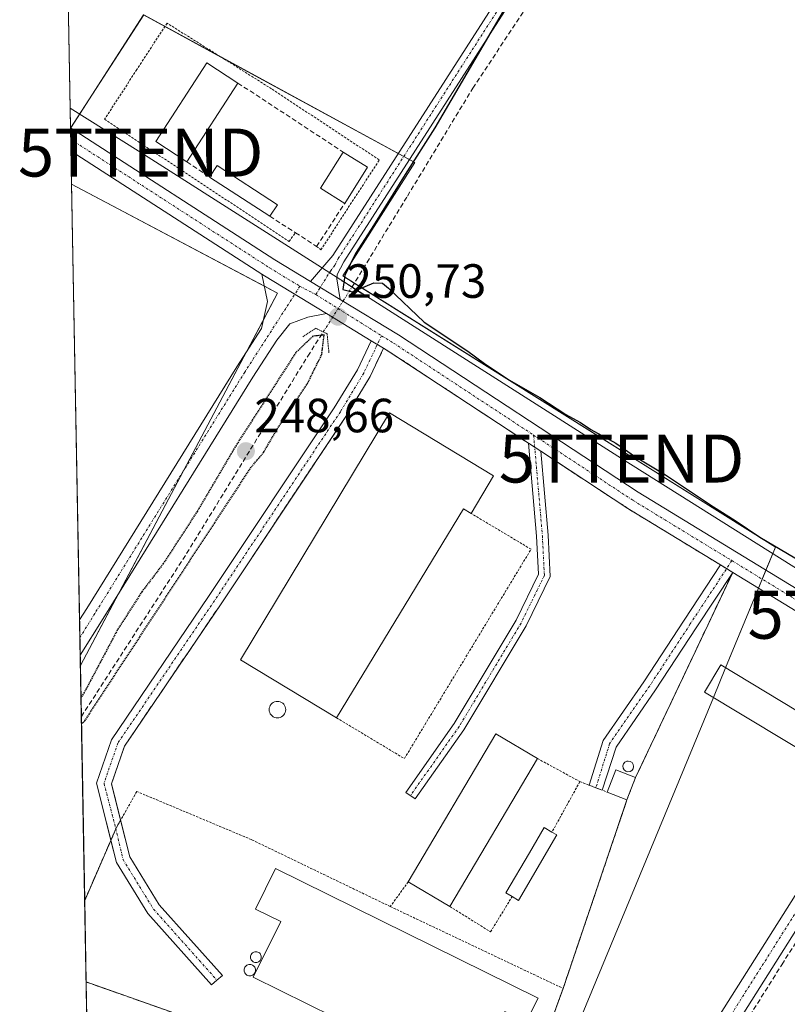
# Model space of a CAD drawing. Units: metres. Extents: x 629524 to 632986, y 4641713 to 4644091.
# Drawn here: x 629524 to 629684, y 4643598 to 4643803 of the extents above; entities that cross this region are included whole.
import ezdxf
from ezdxf.enums import TextEntityAlignment as Align

# ---------------------------------------------------------------- set-up
doc = ezdxf.new("R2010")
doc.units = ezdxf.units.M
doc.header["$MEASUREMENT"] = 0
for name, pattern in [('TRAZO_Y_PUNTO', [1, 0.5, -0.25, 0, -0.25]), ('TRAZOS', [0.75, 0.5, -0.25]), ('TRAZOS2', [0.375, 0.25, -0.125]), ('TRAZOSX2', [1.5, 1, -0.5])]:
    doc.linetypes.add(name, pattern=pattern)
doc.layers.get('0').update_dxf_attribs({"lineweight": 5})
for name, color, linetype, lineweight in [('Agrupación de edificios', 2, 'TRAZOSX2', 0), ('Agrupación de edificios CxS', 19, 'Continuous', 0), ('Alambrada', 19, 'TRAZOS', 0), ('Camino', 19, 'Continuous', 0), ('Camino Cxs', 19, 'Continuous', 0), ('Camino eje', 39, 'TRAZO_Y_PUNTO', 13), ('Carátula', 7, 'Continuous', 5), ('Comarca CxS', 133, 'Continuous', 0), ('Comunidad Autónoma CxS', 142, 'Continuous', 0), ('Corriente artificial lineal', 5, 'TRAZOSX2', 13), ('Corriente artificial lineal oculto', 135, 'TRAZO_Y_PUNTO', 13), ('Cultivos herbáceos CxS', 92, 'Continuous', 0), ('Curva de nivel maestra', 36, 'Continuous', 30), ('Curva de nivel maestra depresión', 36, 'TRAZOS2', 30), ('Depósito genérico', 232, 'Continuous', 0), ('Depósito genérico Cxs', 232, 'Continuous', 0), ('Edificación', 1, 'Continuous', 13), ('Edificación Cxs', 1, 'Continuous', 13), ('Edificación industrial', 135, 'Continuous', 13), ('Edificación industrial Cxs', 135, 'Continuous', 13), ('Edificación ligera', 1, 'Continuous', 0), ('Edificación ligera Cxs', 1, 'Continuous', 0), ('Municipio CxS', 142, 'Continuous', 0), ('Muro lineal', 1, 'TRAZOSX2', 13), ('Núcleo urbano', 19, 'Continuous', 0), ('Núcleo urbano CxS', 19, 'Continuous', 0), ('Pista no pavimentada', 254, 'Continuous', 13), ('Pista no pavimentada Cxs', 254, 'Continuous', 0), ('Pista pavimentada eje', 135, 'TRAZO_Y_PUNTO', 0), ('Provincia CxS', 1, 'Continuous', 0), ('Puente lineal', 2, 'TRAZOS2', 0), ('Punto de cota en terreno', 7, 'Continuous', 0), ('Rótulo de punto de cota en terreno', 19, 'Continuous', 0), ('Silo', 1, 'Continuous', 0), ('Silo Cxs', 1, 'Continuous', 0), ('Tendido', 6, 'Continuous', 0), ('Torre de tendido puntual', 7, 'Continuous', 0)]:
    doc.layers.add(name, color=color, linetype=linetype, lineweight=lineweight)
doc.styles.add('Arial', font='txt', dxfattribs={"height": 0.2})

# ---------------------------------------------------------------- blocks, each defined once
blk = doc.blocks.new('*U156')
at = {"layer": 'Cultivos herbáceos CxS', "color": 92, "linetype": 'Continuous', "lineweight": 0}
blk.add_polyline3d([(629552.4, 4642796.44, 256.37), (629537.7, 4643602.37, 251.59), (629603.94, 4643579.02, 251.33), (629615.26, 4643574.18, 251.37), (629623.4, 4643570.7, 251.45), (629625.78, 4643569.68, 251.6), (629629.86, 4643568.41, 251.57), (629668.47, 4643661.7, 250.79), (629671.02, 4643667.87, 250.8), (629681.41, 4643692.98, 249.89), (629591.21, 4643749.53, 249.75), (629606.24, 4643773.16, 249.31), (629549.69, 4643803.94, 250.24), (629534.46, 4643780.32, 250.78), (629529.96, 4644027.14, 249.49), (630695.86, 4644048.65, 246.88)], dxfattribs=at)
blk.add_polyline3d([(629577.6, 4643745.95, 250.7), (629536.5, 4643668.32, 250.87), (629534.67, 4643768.68, 250.52), (629577.6, 4643745.95, 250.7)], close=True, dxfattribs=at)
blk = doc.blocks.new('*U160')
at = {"layer": 'Comarca CxS', "color": 133, "linetype": 'Continuous', "lineweight": 0}
blk.add_polyline3d([(629572.13, 4641714.02, 262.79), (629529.96, 4644027.14, 249.49), (632717.7, 4644085.96, 238.12)], dxfattribs=at)
blk = doc.blocks.new('*U161')
at = {"layer": 'Comunidad Autónoma CxS', "color": 142, "linetype": 'Continuous', "lineweight": 0}
blk.add_polyline3d([(629572.13, 4641714.02, 262.79), (629529.96, 4644027.14, 249.49), (632717.7, 4644085.96, 238.12)], dxfattribs=at)
blk = doc.blocks.new('*U162')
at = {"layer": 'Provincia CxS', "color": 1, "linetype": 'Continuous', "lineweight": 0}
blk.add_polyline3d([(629572.13, 4641714.02, 262.79), (629529.96, 4644027.14, 249.49), (632717.7, 4644085.96, 238.12)], dxfattribs=at)
blk = doc.blocks.new('*U163')
at = {"layer": 'Municipio CxS', "color": 142, "linetype": 'Continuous', "lineweight": 0}
blk.add_polyline3d([(629572.13, 4641714.02, 262.79), (629529.96, 4644027.14, 249.49), (632717.7, 4644085.96, 238.12)], dxfattribs=at)
blk = doc.blocks.new('*U172')
at = {"layer": 'Curva de nivel maestra depresión', "color": 36, "linetype": 'TRAZOS2', "lineweight": 30}
for points in [[(629536.72, 4643656.2, 250), (629537.4, 4643656.79, 250), (629572.14, 4643709.72, 250), (629574.66, 4643712.71, 250), (629577.54, 4643717.63, 250), (629583.83, 4643727.09, 250), (629586.81, 4643733.12, 250), (629587.32, 4643737.23, 250), (629584.98, 4643736.97, 250), (629581.42, 4643733.57, 250), (629568.95, 4643714.23, 250), (629560.85, 4643700.46, 250), (629553.78, 4643689.58, 250), (629549.32, 4643683.72, 250), (629544.19, 4643675.72, 250), (629537.29, 4643662.69, 250), (629536.62, 4643661.6, 250)], [(629536.72, 4643656.2, 250)]]:
    blk.add_polyline3d(points, dxfattribs=at)
blk = doc.blocks.new('5PATER')
at = {"layer": 'Carátula', "linetype": 'Continuous', "lineweight": 5}
h = blk.add_hatch(color=250, dxfattribs=at)
edge = h.paths.add_edge_path()
edge.add_ellipse((0, 0.01), major_axis=(-1.33, -1.34), ratio=0.999422, start_angle=0, end_angle=360)
blk = doc.blocks.new('5TTEND')
blk.add_text('5TTEND', height=10).set_placement((0, 0), align=Align.MIDDLE_CENTER)

msp = doc.modelspace()

# ---------------------------------------------------------------- linework, layer by layer
at = {"layer": 'Agrupación de edificios', "color": 2, "linetype": 'TRAZOSX2', "lineweight": 0}
for points in [[(629544.88, 4643636.09, 251.13), (629542.98, 4643643.69, 251.06), (629545.67, 4643651.5, 251.01), (629565.7, 4643681.01, 250.74), (629591.97, 4643720.42, 250.67), (629596.89, 4643728.55, 250.67), (629599.71, 4643734.47, 250.74)], [(629599.71, 4643734.47, 250.74), (629600.7, 4643733.87, 250.74), (629629.94, 4643714.66, 250.89)], [(629629.94, 4643714.66, 250.89), (629631.22, 4643713.82, 250.91)], [(629631.22, 4643713.82, 250.91), (629632.5, 4643712.98, 250.9)], [(629632.5, 4643712.98, 250.9), (629650.65, 4643701.06, 250.83), (629669.94, 4643689.31, 250.9)], [(629672.5, 4643687.75, 250.91), (629652.25, 4643644.98, 250.96)], [(629669.94, 4643689.31, 250.9), (629671.22, 4643688.53, 250.91)], [(629671.22, 4643688.53, 250.91), (629672.5, 4643687.75, 250.91)], [(629652.25, 4643644.98, 250.96), (629650.46, 4643640.35, 250.98)], [(629650.46, 4643640.35, 250.98), (629637.14, 4643601.03, 251.11)], [(629543.89, 4643634.3, 251.13), (629543.96, 4643634.46, 251.13), (629544.88, 4643636.09, 251.13)], [(629542.84, 4643631.88, 251.14), (629543.89, 4643634.3, 251.13)], [(629537.39, 4643619.36, 251.16), (629542.84, 4643631.88, 251.14)], [(629537.7, 4643602.37, 251.59), (629537.39, 4643619.36, 251.16)], [(629627.41, 4643574.18, 251.26), (629625.78, 4643569.68, 251.6), (629615.26, 4643574.18, 251.37), (629603.94, 4643579.02, 251.33), (629537.7, 4643602.37, 251.59)], [(629637.14, 4643601.03, 251.11), (629633.64, 4643591.37, 251.33), (629630.46, 4643582.6, 251.34), (629627.41, 4643574.18, 251.26)]]:
    msp.add_polyline3d(points, dxfattribs=at)
at = {"layer": 'Agrupación de edificios CxS', "color": 19, "linetype": 'Continuous', "lineweight": 0}
msp.add_polyline3d([(629603.94, 4643579.02, 251.33), (629537.7, 4643602.37, 251.59), (629537.39, 4643619.36, 251.16), (629542.84, 4643631.88, 251.14), (629543.89, 4643634.3, 251.13), (629543.96, 4643634.46, 251.13), (629544.88, 4643636.09, 251.13), (629542.98, 4643643.69, 251.06), (629545.67, 4643651.5, 251.01), (629565.7, 4643681.01, 250.74), (629591.97, 4643720.42, 250.67), (629596.89, 4643728.55, 250.67), (629599.71, 4643734.47, 250.74), (629600.7, 4643733.87, 250.74), (629629.94, 4643714.66, 250.89), (629631.22, 4643713.82, 250.91), (629632.5, 4643712.98, 250.9), (629650.65, 4643701.06, 250.83), (629669.94, 4643689.31, 250.9), (629671.22, 4643688.53, 250.91), (629672.5, 4643687.75, 250.91), (629652.25, 4643644.98, 250.96), (629650.46, 4643640.35, 250.98), (629637.14, 4643601.03, 251.11), (629633.64, 4643591.37, 251.33)], dxfattribs=at)
at = {"layer": 'Alambrada', "color": 19, "linetype": 'TRAZOS', "lineweight": 0}
for points in [[(629585.74, 4643755.7, 252.7), (629586.64, 4643754.98, 251.99), (629598.82, 4643773.73, 252.81), (629576.37, 4643788.53, 251.85), (629554.57, 4643802.23, 250.35), (629548.26, 4643792.55, 250.32), (629541.53, 4643782.19, 250.48), (629580.03, 4643756.73, 251.65), (629581.32, 4643758.55, 251.21)], [(629589.89, 4643657.44, 253.58), (629604.05, 4643648.94, 250.81), (629630.46, 4643692.57, 250.79), (629617.94, 4643700.05, 258.38)], [(629631.78, 4643648.96, 253.57), (629640.64, 4643644.14, 250.93)], [(629640.64, 4643644.14, 250.93), (629634.82, 4643633.61, 254.13)], [(629640.64, 4643644.14, 250.93), (629646.32, 4643641.96, 254.06)], [(629601.1, 4643618.1, 251.33), (629572.14, 4643632.05, 250.9), (629548.26, 4643642.08, 251.34), (629543.96, 4643634.46, 251.16), (629537.39, 4643619.36, 251.21)], [(629650.46, 4643640.35, 253.35), (629637.14, 4643601.03, 252.33)], [(629604.86, 4643623.25, 252.74), (629601.1, 4643618.1, 251.33)], [(629613.53, 4643618.12, 255.68), (629622.01, 4643612.81, 251.6), (629626.51, 4643620.17, 254.44)], [(629601.1, 4643618.1, 251.33), (629637.14, 4643601.03, 252.33)], [(629637.14, 4643601.03, 252.33), (629633.64, 4643591.37, 254.45), (629630.46, 4643582.6, 254.44), (629625.78, 4643569.68, 256.63), (629603.94, 4643579.02, 252.47), (629537.7, 4643602.37, 251.55)]]:
    msp.add_polyline3d(points, dxfattribs=at)
at = {"layer": 'Camino', "color": 19, "linetype": 'Continuous', "lineweight": 0}
for points in [[(629542.84, 4643631.88, 251.14), (629539.86, 4643643.82, 251.08), (629542.96, 4643652.86, 250.99), (629563.21, 4643682.69, 250.76), (629589.43, 4643722.03, 250.63), (629594.25, 4643729.98, 250.66), (629597.13, 4643736.03, 250.74)], [(629597.13, 4643736.03, 250.74), (629599.71, 4643734.47, 250.74)], [(629599.71, 4643734.47, 250.74), (629596.89, 4643728.55, 250.67), (629591.97, 4643720.42, 250.67), (629565.7, 4643681.01, 250.74), (629545.67, 4643651.5, 251.01), (629542.98, 4643643.69, 251.06), (629544.88, 4643636.09, 251.13)], [(629632.5, 4643712.98, 250.9), (629634.02, 4643695.48, 250.76), (629634.46, 4643686.89, 250.73), (629629.43, 4643676.62, 250.72), (629616.47, 4643654.95, 250.66), (629606.29, 4643640.52, 250.67), (629604.32, 4643641.9, 250.66), (629614.46, 4643656.26, 250.64), (629627.32, 4643677.77, 250.69), (629632.03, 4643687.39, 250.71), (629631.62, 4643695.32, 250.7), (629629.94, 4643714.66, 250.89)], [(629629.94, 4643714.66, 250.89), (629632.5, 4643712.98, 250.9)], [(629642.57, 4643643.4, 250.88), (629645.46, 4643652.68, 250.79), (629653.94, 4643664.92, 250.85), (629662.4, 4643677.82, 250.8), (629669.94, 4643689.31, 250.9)], [(629672.5, 4643687.75, 250.91), (629664.91, 4643676.17, 250.86), (629656.43, 4643663.24, 250.91), (629648.19, 4643651.35, 250.86), (629645.31, 4643642.37, 250.9), (629643.97, 4643642.86, 250.89)], [(629669.94, 4643689.31, 250.9), (629672.5, 4643687.75, 250.91)], [(629541.5, 4643394.39, 252.83), (629548.25, 4643404.98, 252.6), (629578.42, 4643453.14, 252.59), (629600.12, 4643486.75, 252.55), (629626.31, 4643527.23, 251.94), (629663.09, 4643584.9, 251.49), (629709.31, 4643658.02, 251.54), (629709.78, 4643658.93, 251.67), (629710.1, 4643659.91, 251.77), (629710.24, 4643660.93, 251.83), (629710.21, 4643661.96, 251.86), (629710.01, 4643662.97, 251.85), (629709.65, 4643663.93, 251.82), (629709.12, 4643664.82, 251.79)], [(629717.08, 4643659.73, 251.84), (629716.47, 4643659.67, 251.8), (629715.88, 4643659.5, 251.82), (629715.33, 4643659.25, 251.84), (629714.83, 4643658.9, 251.85), (629714.39, 4643658.48, 251.85), (629714.02, 4643657.99, 251.85), (629666.46, 4643582.76, 251.68), (629629.68, 4643525.07, 252.09), (629603.48, 4643484.58, 252.65), (629581.79, 4643450.99, 252.86), (629551.64, 4643402.84, 252.99), (629541.63, 4643387.16, 253.1)], [(629643.97, 4643642.86, 250.89), (629642.57, 4643643.4, 250.88)], [(629544.88, 4643636.09, 251.13), (629546.79, 4643628.47, 251.14), (629552.94, 4643618.46, 251.02), (629566.09, 4643603.74, 251.19), (629564.97, 4643602.75, 251.17), (629563.85, 4643601.75, 251.16), (629550.53, 4643616.66, 251.04), (629543.99, 4643627.29, 251.15), (629542.84, 4643631.88, 251.14)]]:
    msp.add_polyline3d(points, dxfattribs=at)
at = {"layer": 'Camino Cxs', "color": 19, "linetype": 'Continuous', "lineweight": 0}
for points in [[(629599.71, 4643734.47, 250.74), (629596.89, 4643728.55, 250.67), (629591.97, 4643720.42, 250.67), (629565.7, 4643681.01, 250.74), (629545.67, 4643651.5, 251.01), (629542.98, 4643643.69, 251.06), (629546.79, 4643628.47, 251.14), (629552.94, 4643618.46, 251.02), (629566.09, 4643603.74, 251.19), (629564.97, 4643602.75, 251.17), (629563.85, 4643601.75, 251.16), (629550.53, 4643616.66, 251.04), (629543.99, 4643627.29, 251.15), (629539.86, 4643643.82, 251.08), (629542.96, 4643652.86, 250.99), (629563.21, 4643682.69, 250.76), (629589.43, 4643722.03, 250.63), (629594.25, 4643729.98, 250.66), (629597.13, 4643736.03, 250.74), (629599.71, 4643734.47, 250.74)], [(629632.5, 4643712.98, 250.9), (629634.02, 4643695.48, 250.76), (629634.46, 4643686.89, 250.73), (629629.43, 4643676.62, 250.72), (629616.47, 4643654.95, 250.66), (629606.29, 4643640.52, 250.67), (629604.32, 4643641.9, 250.66), (629614.46, 4643656.26, 250.64), (629627.32, 4643677.77, 250.69), (629632.03, 4643687.39, 250.71), (629631.62, 4643695.32, 250.7), (629629.94, 4643714.66, 250.89), (629632.5, 4643712.98, 250.9)], [(629672.5, 4643687.75, 250.91), (629664.91, 4643676.17, 250.86), (629656.43, 4643663.24, 250.91), (629648.19, 4643651.35, 250.86), (629645.31, 4643642.37, 250.9), (629643.97, 4643642.86, 250.89), (629642.57, 4643643.4, 250.88), (629645.46, 4643652.68, 250.79), (629653.94, 4643664.92, 250.85), (629662.4, 4643677.82, 250.8), (629669.94, 4643689.31, 250.9), (629672.5, 4643687.75, 250.91)]]:
    msp.add_polyline3d(points, close=True, dxfattribs=at)
msp.add_polyline3d([(629663.09, 4643584.9, 251.49), (629709.31, 4643658.02, 251.54), (629709.78, 4643658.93, 251.67), (629710.1, 4643659.91, 251.77), (629710.24, 4643660.93, 251.83), (629710.21, 4643661.96, 251.86), (629710.01, 4643662.97, 251.85), (629709.65, 4643663.93, 251.82), (629709.12, 4643664.82, 251.79), (629714.08, 4643661.83, 252.05), (629717.08, 4643659.73, 251.84), (629717.08, 4643659.73, 251.84), (629716.47, 4643659.67, 251.8), (629715.88, 4643659.5, 251.82), (629715.33, 4643659.25, 251.84), (629714.83, 4643658.9, 251.85), (629714.39, 4643658.48, 251.85), (629714.02, 4643657.99, 251.85), (629666.46, 4643582.76, 251.68)], dxfattribs=at)
at = {"layer": 'Camino eje', "color": 39, "linetype": 'TRAZO_Y_PUNTO', "lineweight": 13}
for points in [[(629599.28, 4643737.07, 250.71), (629595.57, 4643729.27, 250.66), (629590.7, 4643721.22, 250.64), (629564.45, 4643681.85, 250.75), (629544.31, 4643652.18, 251.01), (629541.42, 4643643.76, 251.09), (629543.86, 4643634.43, 251.13), (629545.39, 4643627.88, 251.14), (629551.74, 4643617.56, 251.01), (629564.97, 4643602.75, 251.17)], [(629631, 4643716.36, 250.84), (629632.82, 4643695.4, 250.73), (629633.24, 4643687.14, 250.72), (629628.38, 4643677.19, 250.7), (629615.46, 4643655.6, 250.64), (629605.3, 4643641.21, 250.67)], [(629672.32, 4643690.2, 250.87), (629663.65, 4643676.99, 250.83), (629655.19, 4643664.08, 250.88), (629646.83, 4643652.02, 250.82), (629643.97, 4643642.86, 250.89)], [(629715.32, 4643663.78, 252.13), (629714.78, 4643662.94, 252.1), (629664.77, 4643583.83, 251.64), (629628, 4643526.15, 252.04), (629601.8, 4643485.67, 252.62), (629580.11, 4643452.07, 252.76), (629549.94, 4643403.91, 252.82), (629541.56, 4643390.78, 253.03)]]:
    msp.add_polyline3d(points, dxfattribs=at)
at = {"layer": 'Corriente artificial lineal', "color": 5, "linetype": 'TRAZOSX2', "lineweight": 13}
for points in [[(629593.1, 4643747.18, 249.67), (629604.68, 4643766.18, 248.87), (629618.31, 4643788.67, 249), (629640.01, 4643821.35, 248.47), (629650.59, 4643836.56, 248.42), (629675.59, 4643873.74, 248.49), (629702.71, 4643917.92, 247.99), (629718.32, 4643942.39, 248.34), (629754.17, 4643999.54, 248.03), (629765.81, 4644017.4, 247.72), (629774.68, 4644031.66, 247.93)], [(629536.7, 4643657.69, 249.5), (629558.65, 4643691.7, 249.42), (629583.91, 4643732.84, 249.29), (629587.13, 4643737.87, 250.51)], [(629541.68, 4643384.52, 253.06), (629541.84, 4643384.78, 253.05), (629551.63, 4643400.13, 252.88), (629561.29, 4643415.34, 252.81), (629567.11, 4643424.87, 252.89), (629576.51, 4643439.82, 252.82), (629585.77, 4643454.5, 252.78), (629596.22, 4643470.77, 252.68), (629606.4, 4643486.91, 252.67), (629620.29, 4643508.74, 252.55), (629635.77, 4643533.61, 251.82), (629648.87, 4643552.93, 251.65), (629661.7, 4643572.51, 251.67), (629682.74, 4643605.98, 251.49), (629690.54, 4643618.28, 251.47), (629699.54, 4643632.96, 251.43), (629711.71, 4643651.62, 251.52), (629715.37, 4643657.11, 251.73)]]:
    msp.add_polyline3d(points, dxfattribs=at)
at = {"layer": 'Corriente artificial lineal oculto', "color": 135, "linetype": 'TRAZO_Y_PUNTO', "lineweight": 13}
msp.add_polyline3d([(629587.13, 4643737.87, 250.51), (629593.1, 4643747.18, 249.67)], dxfattribs=at)
at = {"layer": 'Cultivos herbáceos CxS', "color": 92, "linetype": 'Continuous', "lineweight": 0}
for points in [[(629534.46, 4643780.32, 250.78), (629534.46, 4643780.4, 250.78), (629529.96, 4644027.14, 249.49), (629766.67, 4644031.51, 249.11), (629768.24, 4644031.54, 248.81), (629769.81, 4644031.57, 248.52), (629774.67, 4644031.66, 247.93), (629947.65, 4644034.85, 248.86), (629950.05, 4644034.89, 249.16), (629952.45, 4644034.94, 249.31), (629954.74, 4644034.98, 249.24), (630174.25, 4644039.03, 249.28), (630176.69, 4644039.07, 249.23), (630179.13, 4644039.12, 249.27), (630351.13, 4644042.29, 248.57), (630352.86, 4644042.32, 248.58), (630355.24, 4644042.37, 248.57), (630357.62, 4644042.41, 248.53), (630482.05, 4644044.71, 248.42), (630484.06, 4644044.75, 248.29), (630486.07, 4644044.78, 248.17), (630487.83, 4644044.82, 247.84), (630692.85, 4644048.6, 246.3), (630695.86, 4644048.65, 246.88)], [(629534.46, 4643780.32, 250.78), (629534.5, 4643780.38, 250.78), (629549.68, 4643803.94, 250.24), (629554.11, 4643801.53, 250.25), (629565.81, 4643795.17, 250.24), (629602.77, 4643775.05, 250.11), (629603.92, 4643774.42, 249.9), (629605.06, 4643773.8, 249.65), (629606.24, 4643773.16, 249.31), (629591.21, 4643749.53, 249.75), (629593.61, 4643748.02, 249.4), (629681.41, 4643692.98, 249.89), (629679.44, 4643688.21, 250.93), (629678.66, 4643686.34, 250.96), (629677.89, 4643684.47, 250.98), (629671.02, 4643667.87, 250.8), (629668.47, 4643661.7, 250.79), (629629.86, 4643568.41, 251.57), (629625.78, 4643569.68, 251.6), (629623.4, 4643570.7, 251.45), (629615.26, 4643574.18, 251.37), (629603.94, 4643579.02, 251.33), (629537.7, 4643602.37, 251.59)], [(629536.5, 4643668.32, 250.87), (629536.46, 4643670.48, 250.97), (629536.39, 4643674.17, 251.08), (629536.33, 4643677.85, 251.04), (629534.67, 4643768.68, 250.52)], [(629536.5, 4643668.32, 250.87), (629544.5, 4643683.44, 250.82), (629558.05, 4643709.02, 250.77), (629571.2, 4643733.86, 250.75), (629574.67, 4643740.41, 250.69), (629577.6, 4643745.95, 250.7), (629574.86, 4643747.41, 250.67), (629534.67, 4643768.68, 250.52)], [(629552.4, 4642796.44, 256.37), (629551.88, 4642824.79, 256.11), (629551.83, 4642827.63, 256.17), (629551.78, 4642830.47, 255.83), (629546.93, 4643096.31, 254.82), (629546.86, 4643099.95, 254.73), (629546.8, 4643103.58, 254.67), (629541.68, 4643384.52, 253.06), (629541.63, 4643387.16, 253.1), (629541.56, 4643390.78, 253.03), (629541.49, 4643394.39, 252.83), (629537.7, 4643602.37, 251.59)]]:
    msp.add_polyline3d(points, dxfattribs=at)
at = {"layer": 'Curva de nivel maestra', "color": 36, "linetype": 'Continuous', "lineweight": 30}
msp.add_polyline3d([(629631.47, 4643816.4, 250), (629622.06, 4643800.37, 250), (629610.41, 4643780.38, 250), (629604.19, 4643770.71, 250), (629597.64, 4643760.05, 250), (629593.86, 4643754.19, 250), (629591.66, 4643749.62, 250), (629591.23, 4643746.73, 250), (629593.21, 4643746.24, 250), (629597.65, 4643748.11, 250), (629599.49, 4643748.03, 250), (629600.71, 4643746.96, 250), (629608.2, 4643739.93, 250), (629617.3, 4643733.88, 250), (629620.74, 4643731.32, 250), (629625.93, 4643727.84, 250), (629632.31, 4643724.22, 250), (629637.72, 4643720.63, 250), (629640.75, 4643718.99, 250), (629642.95, 4643717.52, 250), (629648.13, 4643714.71, 250), (629652.26, 4643711.84, 250), (629658.48, 4643708.06, 250), (629668.48, 4643701.4, 250), (629672.99, 4643698.59, 250), (629678.14, 4643695.08, 250), (629689.7, 4643688.29, 250)], dxfattribs=at)
at = {"layer": 'Depósito genérico', "color": 232, "linetype": 'Continuous', "lineweight": 0}
msp.add_polyline3d([(629651.1, 4643646.25, 253.25), (629650.66, 4643646.17, 254.24), (629650.21, 4643646.3, 255.29), (629649.86, 4643646.57, 255.58), (629649.64, 4643646.96, 255.17), (629649.6, 4643647.41, 254.95), (629649.73, 4643647.84, 255.09), (629650.01, 4643648.18, 255.25), (629650.41, 4643648.38, 254.34), (629650.71, 4643648.43, 253.94), (629651.15, 4643648.34, 253.57), (629651.53, 4643648.09, 253.24), (629651.76, 4643647.71, 252.72), (629651.85, 4643647.26, 252.25), (629651.74, 4643646.83, 252.17), (629651.48, 4643646.48, 252.5), (629651.1, 4643646.25, 253.25)], dxfattribs=at)
at = {"layer": 'Depósito genérico Cxs', "color": 232, "linetype": 'Continuous', "lineweight": 0}
msp.add_polyline3d([(629651.1, 4643646.25, 253.25), (629650.66, 4643646.17, 254.24), (629650.21, 4643646.3, 255.29), (629649.86, 4643646.57, 255.58), (629649.64, 4643646.96, 255.17), (629649.6, 4643647.41, 254.95), (629649.73, 4643647.84, 255.09), (629650.01, 4643648.18, 255.25), (629650.41, 4643648.38, 254.34), (629650.71, 4643648.43, 253.94), (629651.15, 4643648.34, 253.57), (629651.53, 4643648.09, 253.24), (629651.76, 4643647.71, 252.72), (629651.85, 4643647.26, 252.25), (629651.74, 4643646.83, 252.17), (629651.48, 4643646.48, 252.5), (629651.1, 4643646.25, 253.25)], close=True, dxfattribs=at)
at = {"layer": 'Edificación', "color": 1, "linetype": 'Continuous', "lineweight": 13}
for points in [[(629591.62, 4643764.65, 254.63), (629586.56, 4643767.8, 254.14), (629591.27, 4643775.37, 254.07)], [(629591.27, 4643775.37, 254.07), (629596.33, 4643772.21, 254.15)], [(629596.33, 4643772.21, 254.15), (629591.62, 4643764.65, 254.63)]]:
    msp.add_polyline3d(points, dxfattribs=at)
at = {"layer": 'Edificación Cxs', "color": 1, "linetype": 'Continuous', "lineweight": 13}
msp.add_polyline3d([(629596.33, 4643772.21, 254.15), (629591.62, 4643764.65, 254.63), (629586.56, 4643767.8, 254.14), (629591.27, 4643775.37, 254.07), (629596.33, 4643772.21, 254.15)], close=True, dxfattribs=at)
at = {"layer": 'Edificación industrial', "color": 135, "linetype": 'Continuous', "lineweight": 13}
for points in [[(629558.71, 4643773.33, 255.13), (629552.23, 4643777.53, 255.07), (629562.87, 4643793.94, 252.7), (629569.35, 4643789.74, 254.02)], [(629569.35, 4643789.74, 254.02), (629558.71, 4643773.33, 255.13)], [(629589.89, 4643657.44, 253.58), (629569.87, 4643669.49, 255.13), (629600.96, 4643720.97, 253.32), (629622.64, 4643707.87, 252.84)], [(629622.64, 4643707.87, 252.84), (629617.94, 4643700.05, 258.38)], [(629617.94, 4643700.05, 258.38), (629616.37, 4643701.01, 254.65), (629589.89, 4643657.44, 253.58)], [(629604.86, 4643623.25, 252.74), (629623.1, 4643654.1, 254.85), (629631.78, 4643648.96, 253.57)], [(629631.78, 4643648.96, 253.57), (629613.53, 4643618.12, 255.68)], [(629631.92, 4643599.03, 254.52), (629629.46, 4643594.05, 254.09), (629625.01, 4643596.24, 257.02), (629617.57, 4643581.16, 253.97), (629572.53, 4643603.35, 256.16), (629578.26, 4643614.98, 258.13), (629573.01, 4643617.58, 255.32), (629577.17, 4643626.01, 253.37), (629631.92, 4643599.03, 254.52)], [(629613.53, 4643618.12, 255.68), (629604.86, 4643623.25, 252.74)]]:
    msp.add_polyline3d(points, dxfattribs=at)
at = {"layer": 'Edificación industrial Cxs', "color": 135, "linetype": 'Continuous', "lineweight": 13}
for points in [[(629569.35, 4643789.74, 254.02), (629558.71, 4643773.33, 255.13), (629552.23, 4643777.53, 255.07), (629562.87, 4643793.94, 252.7), (629569.35, 4643789.74, 254.02)], [(629622.64, 4643707.87, 252.84), (629617.94, 4643700.05, 258.38), (629616.37, 4643701.01, 254.65), (629589.89, 4643657.44, 253.58), (629569.87, 4643669.49, 255.13), (629600.96, 4643720.97, 253.32), (629622.64, 4643707.87, 252.84)], [(629631.78, 4643648.96, 253.57), (629613.53, 4643618.12, 255.68), (629604.86, 4643623.25, 252.74), (629623.1, 4643654.1, 254.85), (629631.78, 4643648.96, 253.57)], [(629631.92, 4643599.03, 254.52), (629629.46, 4643594.05, 254.09), (629625.01, 4643596.24, 257.02), (629617.57, 4643581.16, 253.97), (629572.53, 4643603.35, 256.16), (629578.26, 4643614.98, 258.13), (629573.01, 4643617.58, 255.32), (629577.17, 4643626.01, 253.37), (629631.92, 4643599.03, 254.52)]]:
    msp.add_polyline3d(points, close=True, dxfattribs=at)
at = {"layer": 'Edificación ligera', "color": 1, "linetype": 'Continuous', "lineweight": 0}
for points in [[(629563.41, 4643770.14, 253.18), (629564.98, 4643772.56, 252.29), (629577.57, 4643764.39, 252.8)], [(629575.99, 4643761.97, 253.14), (629563.41, 4643770.14, 253.18)], [(629577.57, 4643764.39, 252.8), (629575.99, 4643761.97, 253.14)], [(629695.32, 4643653.2, 251.87), (629691.9, 4643647.54, 252.35), (629666.63, 4643662.81, 251.84), (629670.04, 4643668.46, 253.37), (629695.32, 4643653.2, 251.87)], [(629646.32, 4643641.96, 254.06), (629648.1, 4643646.59, 253.32), (629652.25, 4643644.98, 252.45)], [(629652.25, 4643644.98, 252.45), (629650.46, 4643640.35, 253.35)], [(629650.46, 4643640.35, 253.35), (629646.32, 4643641.96, 254.06)], [(629626.51, 4643620.17, 254.44), (629625.2, 4643620.94, 253.07), (629630.1, 4643629.3, 252.99), (629633.19, 4643634.56, 254.04), (629634.82, 4643633.61, 254.13)], [(629635.83, 4643633.01, 252.82), (629627.85, 4643619.39, 253.32), (629626.51, 4643620.17, 254.44)], [(629634.82, 4643633.61, 254.13), (629635.83, 4643633.01, 252.82)]]:
    msp.add_polyline3d(points, dxfattribs=at)
at = {"layer": 'Edificación ligera Cxs', "color": 1, "linetype": 'Continuous', "lineweight": 0}
for points in [[(629577.57, 4643764.39, 252.8), (629575.99, 4643761.97, 253.14), (629563.41, 4643770.14, 253.18), (629564.98, 4643772.56, 252.29), (629577.57, 4643764.39, 252.8)], [(629695.32, 4643653.2, 251.87), (629691.9, 4643647.54, 252.35), (629666.63, 4643662.81, 251.84), (629670.04, 4643668.46, 253.37), (629695.32, 4643653.2, 251.87)], [(629652.25, 4643644.98, 252.45), (629650.46, 4643640.35, 253.35), (629646.32, 4643641.96, 254.06), (629648.1, 4643646.59, 253.32), (629652.25, 4643644.98, 252.45)], [(629635.83, 4643633.01, 252.82), (629627.85, 4643619.39, 253.32), (629626.51, 4643620.17, 254.44), (629625.2, 4643620.94, 253.07), (629630.1, 4643629.3, 252.99), (629633.19, 4643634.56, 254.04), (629634.82, 4643633.61, 254.13), (629635.83, 4643633.01, 252.82)]]:
    msp.add_polyline3d(points, close=True, dxfattribs=at)
at = {"layer": 'Muro lineal', "color": 1, "linetype": 'TRAZOSX2', "lineweight": 13}
for points in [[(629569.35, 4643789.74, 254.02), (629591.27, 4643775.37, 254.07)], [(629558.71, 4643773.33, 255.13), (629563.41, 4643770.14, 253.18)], [(629575.99, 4643761.97, 253.14), (629581.32, 4643758.55, 251.21), (629585.74, 4643755.7, 252.7), (629591.62, 4643764.65, 254.63)]]:
    msp.add_polyline3d(points, dxfattribs=at)
at = {"layer": 'Núcleo urbano', "color": 19, "linetype": 'Continuous', "lineweight": 0}
for points in [[(629534.46, 4643780.32, 250.78), (629534.5, 4643780.38, 250.78), (629549.68, 4643803.94, 250.24), (629554.11, 4643801.53, 250.25), (629565.81, 4643795.17, 250.24), (629602.77, 4643775.05, 250.11), (629603.92, 4643774.42, 249.9), (629605.06, 4643773.8, 249.65), (629606.24, 4643773.16, 249.31), (629591.21, 4643749.53, 249.75), (629593.61, 4643748.02, 249.4), (629681.41, 4643692.98, 249.89), (629679.44, 4643688.21, 250.93), (629678.66, 4643686.34, 250.96), (629677.89, 4643684.47, 250.98), (629671.02, 4643667.87, 250.8), (629668.47, 4643661.7, 250.79), (629629.86, 4643568.41, 251.57), (629625.78, 4643569.68, 251.6), (629623.4, 4643570.7, 251.45), (629615.26, 4643574.18, 251.37), (629603.94, 4643579.02, 251.33), (629537.7, 4643602.37, 251.59)], [(629534.67, 4643768.68, 250.52), (629534.55, 4643775.58, 250.7), (629534.5, 4643777.99, 250.79), (629534.46, 4643780.32, 250.78)], [(629536.5, 4643668.32, 250.87), (629544.5, 4643683.44, 250.82), (629558.05, 4643709.02, 250.77), (629571.2, 4643733.86, 250.75), (629574.67, 4643740.41, 250.69), (629577.6, 4643745.95, 250.7), (629574.86, 4643747.41, 250.67), (629534.67, 4643768.68, 250.52)], [(629537.7, 4643602.37, 251.59), (629537.39, 4643619.36, 251.16), (629536.7, 4643657.69, 249.5), (629536.5, 4643668.32, 250.87)]]:
    msp.add_polyline3d(points, dxfattribs=at)
at = {"layer": 'Núcleo urbano CxS', "color": 19, "linetype": 'Continuous', "lineweight": 0}
msp.add_polyline3d([(629537.7, 4643602.37, 251.59), (629536.5, 4643668.32, 250.87), (629577.6, 4643745.95, 250.7), (629534.67, 4643768.68, 250.52), (629534.46, 4643780.32, 250.78), (629549.69, 4643803.94, 250.24), (629606.24, 4643773.16, 249.31), (629591.21, 4643749.53, 249.75), (629681.41, 4643692.98, 249.89), (629671.02, 4643667.87, 250.8), (629668.47, 4643661.7, 250.79), (629629.86, 4643568.41, 251.57), (629625.78, 4643569.68, 251.6), (629623.4, 4643570.7, 251.45), (629615.26, 4643574.18, 251.37), (629603.94, 4643579.02, 251.33), (629537.7, 4643602.37, 251.59)], close=True, dxfattribs=at)
at = {"layer": 'Pista no pavimentada', "color": 254, "linetype": 'Continuous', "lineweight": 13}
for points in [[(629584.44, 4643748.41, 250.68), (629589.13, 4643753.81, 250.58), (629656.23, 4643858.32, 249.88), (629670.46, 4643881.44, 249.78), (629684.24, 4643902.33, 249.55), (629758.77, 4644019.28, 249.27), (629766.67, 4644031.51, 249.11)], [(629769.81, 4644031.57, 248.52), (629760.97, 4644017.87, 249.07), (629686.43, 4643900.91, 249.16), (629672.66, 4643880.04, 249.3), (629658.44, 4643856.93, 249.18), (629591.39, 4643752.5, 250.31), (629590.02, 4643749.81, 250.02), (629589.99, 4643748.95, 249.91), (629590.67, 4643744.63, 250.46)], [(629534.55, 4643775.58, 250.7), (629534.46, 4643780.4, 250.78)], [(629534.46, 4643780.4, 250.78), (629577.01, 4643752.92, 250.69), (629584.44, 4643748.41, 250.68)], [(629574.33, 4643749.89, 250.65), (629534.55, 4643775.58, 250.7)], [(629536.33, 4643677.85, 251.04), (629537.81, 4643680.24, 250.91), (629569.09, 4643730.58, 250.64), (629574.26, 4643738.61, 250.66), (629575.54, 4643744.22, 250.7), (629574.33, 4643749.89, 250.65)], [(629574.33, 4643749.89, 250.65), (629574.88, 4643749.53, 250.66), (629587.79, 4643741.7, 250.67)], [(629574.33, 4643749.89, 250.65), (629574.88, 4643749.53, 250.66), (629587.79, 4643741.7, 250.67)], [(629584.44, 4643748.41, 250.68), (629590.67, 4643744.63, 250.46)], [(629584.44, 4643748.41, 250.68), (629590.67, 4643744.63, 250.46)], [(629590.67, 4643744.63, 250.46), (629602.84, 4643737.25, 250.62), (629652.79, 4643704.44, 250.77), (629708.02, 4643670.79, 251.71), (629711.42, 4643668.63, 252.01), (629711.96, 4643668.35, 252.04), (629712.53, 4643668.15, 252.04), (629713.12, 4643667.86, 252.05)], [(629587.79, 4643741.7, 250.67), (629583.94, 4643740.92, 250.67), (629580.17, 4643739.53, 250.68), (629577.43, 4643736.15, 250.53), (629572.47, 4643728.44, 250.59), (629541.21, 4643678.13, 250.9), (629536.46, 4643670.48, 250.97)], [(629597.13, 4643736.03, 250.74), (629587.79, 4643741.7, 250.67)], [(629597.13, 4643736.03, 250.74), (629599.71, 4643734.47, 250.74)], [(629629.94, 4643714.66, 250.89), (629600.7, 4643733.87, 250.74), (629599.71, 4643734.47, 250.74)], [(629629.94, 4643714.66, 250.89), (629632.5, 4643712.98, 250.9)], [(629669.94, 4643689.31, 250.9), (629650.65, 4643701.06, 250.83), (629632.5, 4643712.98, 250.9)], [(629669.94, 4643689.31, 250.9), (629672.5, 4643687.75, 250.91)], [(629709.12, 4643664.82, 251.79), (629708.63, 4643665.43, 251.77), (629708.06, 4643665.97, 251.76), (629707.42, 4643666.43, 251.75), (629705.91, 4643667.4, 251.74), (629672.5, 4643687.75, 250.91)], [(629536.46, 4643670.48, 250.97), (629536.33, 4643677.85, 251.04)]]:
    msp.add_polyline3d(points, dxfattribs=at)
at = {"layer": 'Pista no pavimentada Cxs', "color": 254, "linetype": 'Continuous', "lineweight": 0}
for points in [[(629590.67, 4643744.63, 250.46), (629584.44, 4643748.41, 250.68), (629589.13, 4643753.81, 250.58), (629656.23, 4643858.32, 249.88), (629670.46, 4643881.44, 249.78), (629684.24, 4643902.33, 249.55), (629758.77, 4644019.28, 249.27), (629766.67, 4644031.51, 249.11), (629769.81, 4644031.57, 248.52), (629760.97, 4644017.87, 249.07), (629686.43, 4643900.91, 249.16), (629672.66, 4643880.04, 249.3), (629658.44, 4643856.93, 249.18), (629591.39, 4643752.5, 250.31), (629590.02, 4643749.81, 250.02), (629589.99, 4643748.95, 249.91), (629590.67, 4643744.63, 250.46)], [(629587.79, 4643741.7, 250.67), (629583.94, 4643740.92, 250.67), (629580.17, 4643739.53, 250.68), (629577.43, 4643736.15, 250.53), (629572.47, 4643728.44, 250.59), (629541.21, 4643678.13, 250.9), (629536.46, 4643670.48, 250.97), (629536.33, 4643677.85, 251.04), (629537.81, 4643680.24, 250.91), (629569.09, 4643730.58, 250.64), (629574.26, 4643738.61, 250.66), (629575.54, 4643744.22, 250.7), (629574.33, 4643749.89, 250.65), (629574.88, 4643749.53, 250.66), (629587.79, 4643741.7, 250.67)]]:
    msp.add_polyline3d(points, close=True, dxfattribs=at)
msp.add_polyline3d([(629705.91, 4643667.4, 251.74), (629672.5, 4643687.75, 250.91), (629669.94, 4643689.31, 250.9), (629650.65, 4643701.06, 250.83), (629632.5, 4643712.98, 250.9), (629629.94, 4643714.66, 250.89), (629600.7, 4643733.87, 250.74), (629599.71, 4643734.47, 250.74), (629597.13, 4643736.03, 250.74), (629587.79, 4643741.7, 250.67), (629574.88, 4643749.53, 250.66), (629574.33, 4643749.89, 250.65), (629534.55, 4643775.58, 250.7), (629534.46, 4643780.4, 250.78), (629577.01, 4643752.92, 250.69), (629584.44, 4643748.41, 250.68), (629584.44, 4643748.41, 250.68), (629590.67, 4643744.63, 250.46), (629602.84, 4643737.25, 250.62), (629652.79, 4643704.44, 250.77), (629708.02, 4643670.79, 251.71)], dxfattribs=at)
at = {"layer": 'Pista pavimentada eje', "color": 135, "linetype": 'TRAZO_Y_PUNTO', "lineweight": 0}
for points in [[(629585.58, 4643745.66, 250.67), (629588.61, 4643750.52, 250.35), (629589.58, 4643751.81, 250.36), (629590.26, 4643753.16, 250.5), (629657.34, 4643857.63, 249.59), (629671.56, 4643880.74, 249.74), (629685.34, 4643901.62, 249.4), (629759.87, 4644018.58, 249.29), (629768.24, 4644031.54, 248.81), (629768.24, 4644031.54, 248.81)], [(629534.5, 4643777.99, 250.79), (629575.95, 4643751.22, 250.68), (629582.27, 4643747.38, 250.67)], [(629582.27, 4643747.38, 250.67), (629570.78, 4643729.51, 250.69), (629539.51, 4643679.18, 250.95), (629536.39, 4643674.17, 251.08)], [(629582.27, 4643747.38, 250.67), (629585.58, 4643745.66, 250.67)], [(629585.58, 4643745.66, 250.67), (629599.28, 4643737.07, 250.71)], [(629599.28, 4643737.07, 250.71), (629601.77, 4643735.56, 250.7), (629631, 4643716.36, 250.84)], [(629631, 4643716.36, 250.84), (629651.72, 4643702.75, 250.84), (629672.32, 4643690.2, 250.87)], [(629672.32, 4643690.2, 250.87), (629706.97, 4643669.1, 251.92), (629715.32, 4643663.78, 252.13)]]:
    msp.add_polyline3d(points, dxfattribs=at)
at = {"layer": 'Puente lineal', "color": 2, "linetype": 'TRAZOS2', "lineweight": 0}
for points in [[(629591.01, 4643748.55, 250.73), (629595.19, 4643745.81, 250.75)], [(629588.32, 4643733.51, 250.74), (629587.94, 4643737.48, 250.75), (629585.59, 4643738.62, 250.7), (629582.82, 4643736.85, 250.62)]]:
    msp.add_polyline3d(points, dxfattribs=at)
at = {"layer": 'Silo', "color": 1, "linetype": 'Continuous', "lineweight": 0}
for points in [[(629577.88, 4643657.45, 251.04), (629577.58, 4643657.43, 251.04), (629577.28, 4643657.45, 251.05), (629576.99, 4643657.53, 251.05), (629576.72, 4643657.66, 251.05), (629576.47, 4643657.83, 251.05), (629576.26, 4643658.04, 251.05), (629576.09, 4643658.29, 251.05), (629575.96, 4643658.56, 251.03), (629575.88, 4643658.85, 251.02), (629575.86, 4643659.15, 251.01), (629575.88, 4643659.45, 250.99), (629575.96, 4643659.74, 250.98), (629576.09, 4643660.01, 251.09), (629576.26, 4643660.25, 251.73), (629576.47, 4643660.46, 252.38), (629576.72, 4643660.64, 253), (629576.99, 4643660.76, 253.58), (629577.28, 4643660.84, 254.1), (629577.58, 4643660.87, 254.53), (629577.88, 4643660.84, 254.86), (629578.17, 4643660.76, 254.88), (629578.44, 4643660.64, 254.66), (629578.68, 4643660.46, 254.33), (629578.89, 4643660.25, 253.93), (629579.07, 4643660.01, 253.46), (629579.19, 4643659.74, 253.32), (629579.27, 4643659.45, 253.19), (629579.3, 4643659.15, 253.07), (629579.27, 4643658.85, 252.91), (629579.19, 4643658.56, 252.7), (629579.07, 4643658.29, 252.43), (629578.89, 4643658.04, 252.09), (629578.68, 4643657.83, 251.75), (629578.44, 4643657.66, 251.45), (629578.17, 4643657.53, 251.18), (629577.88, 4643657.45, 251.04)], [(629573.28, 4643606.43, 259.11), (629573.08, 4643606.42, 259.2), (629572.88, 4643606.43, 259.27), (629572.69, 4643606.48, 259.33), (629572.51, 4643606.57, 259.38), (629572.35, 4643606.68, 259.42), (629572.21, 4643606.82, 259.46), (629572.09, 4643606.98, 259.5), (629572.01, 4643607.16, 259.54), (629571.96, 4643607.36, 259.38), (629571.94, 4643607.55, 259.31), (629571.96, 4643607.75, 259.34), (629572.01, 4643607.94, 259.43), (629572.09, 4643608.12, 258.84), (629572.21, 4643608.28, 258.09), (629572.35, 4643608.42, 257.43), (629572.51, 4643608.54, 256.89), (629572.69, 4643608.62, 256.47), (629572.88, 4643608.67, 256.18), (629573.08, 4643608.69, 256.01), (629573.28, 4643608.67, 255.95), (629573.47, 4643608.62, 255.98), (629573.65, 4643608.54, 256.09), (629573.81, 4643608.42, 256.27), (629573.95, 4643608.28, 256.5), (629574.06, 4643608.12, 256.86), (629574.15, 4643607.94, 257.2), (629574.2, 4643607.75, 257.39), (629574.22, 4643607.55, 257.57), (629574.2, 4643607.36, 257.76), (629574.15, 4643607.16, 257.96), (629574.06, 4643606.98, 258.18), (629573.95, 4643606.82, 258.42), (629573.81, 4643606.68, 258.64), (629573.65, 4643606.57, 258.83), (629573.47, 4643606.48, 258.99), (629573.28, 4643606.43, 259.11)], [(629572.02, 4643603.68, 256.51), (629571.81, 4643603.67, 256.02), (629571.61, 4643603.68, 255.5), (629571.41, 4643603.74, 255), (629571.22, 4643603.82, 254.55), (629571.05, 4643603.94, 254.15), (629570.91, 4643604.09, 253.83), (629570.79, 4643604.26, 253.6), (629570.7, 4643604.44, 253.45), (629570.65, 4643604.64, 253.38), (629570.63, 4643604.85, 253.42), (629570.65, 4643605.05, 253.58), (629570.7, 4643605.25, 253.87), (629570.79, 4643605.44, 254.3), (629570.91, 4643605.61, 254.86), (629571.05, 4643605.76, 255.55), (629571.22, 4643605.87, 256.33), (629571.41, 4643605.96, 257.19), (629571.61, 4643606.01, 258.06), (629571.81, 4643606.03, 258.92), (629572.02, 4643606.01, 259.69), (629572.22, 4643605.96, 259.59), (629572.41, 4643605.87, 259.42), (629572.57, 4643605.76, 259.21), (629572.72, 4643605.61, 258.95), (629572.84, 4643605.44, 258.66), (629572.93, 4643605.25, 258.35), (629572.98, 4643605.05, 258.03), (629573, 4643604.85, 257.7), (629572.98, 4643604.64, 257.39), (629572.93, 4643604.44, 257.1), (629572.84, 4643604.26, 256.84), (629572.72, 4643604.09, 256.62), (629572.57, 4643603.94, 256.51), (629572.41, 4643603.82, 256.49), (629572.22, 4643603.74, 256.49), (629572.02, 4643603.68, 256.51)]]:
    msp.add_polyline3d(points, dxfattribs=at)
at = {"layer": 'Silo Cxs', "color": 1, "linetype": 'Continuous', "lineweight": 0}
for points in [[(629577.88, 4643657.45, 251.04), (629577.58, 4643657.43, 251.04), (629577.28, 4643657.45, 251.05), (629576.99, 4643657.53, 251.05), (629576.72, 4643657.66, 251.05), (629576.47, 4643657.83, 251.05), (629576.26, 4643658.04, 251.05), (629576.09, 4643658.29, 251.05), (629575.96, 4643658.56, 251.03), (629575.88, 4643658.85, 251.02), (629575.86, 4643659.15, 251.01), (629575.88, 4643659.45, 250.99), (629575.96, 4643659.74, 250.98), (629576.09, 4643660.01, 251.09), (629576.26, 4643660.25, 251.73), (629576.47, 4643660.46, 252.38), (629576.72, 4643660.64, 253), (629576.99, 4643660.76, 253.58), (629577.28, 4643660.84, 254.1), (629577.58, 4643660.87, 254.53), (629577.88, 4643660.84, 254.86), (629578.17, 4643660.76, 254.88), (629578.44, 4643660.64, 254.66), (629578.68, 4643660.46, 254.34), (629578.89, 4643660.25, 253.93), (629579.07, 4643660.01, 253.46), (629579.19, 4643659.74, 253.32), (629579.27, 4643659.45, 253.19), (629579.3, 4643659.15, 253.07), (629579.27, 4643658.85, 252.91), (629579.19, 4643658.56, 252.7), (629579.07, 4643658.29, 252.43), (629578.89, 4643658.04, 252.09), (629578.68, 4643657.83, 251.75), (629578.44, 4643657.66, 251.45), (629578.17, 4643657.53, 251.18), (629577.88, 4643657.45, 251.04)], [(629573.28, 4643606.43, 259.11), (629573.08, 4643606.42, 259.2), (629572.88, 4643606.43, 259.27), (629572.69, 4643606.48, 259.33), (629572.51, 4643606.57, 259.38), (629572.35, 4643606.68, 259.42), (629572.21, 4643606.82, 259.46), (629572.09, 4643606.98, 259.5), (629572.01, 4643607.16, 259.54), (629571.96, 4643607.36, 259.38), (629571.94, 4643607.55, 259.31), (629571.96, 4643607.75, 259.34), (629572.01, 4643607.94, 259.43), (629572.09, 4643608.12, 258.84), (629572.21, 4643608.28, 258.09), (629572.35, 4643608.42, 257.43), (629572.51, 4643608.54, 256.89), (629572.69, 4643608.62, 256.47), (629572.88, 4643608.67, 256.18), (629573.08, 4643608.69, 256.01), (629573.28, 4643608.67, 255.95), (629573.47, 4643608.62, 255.98), (629573.65, 4643608.54, 256.09), (629573.81, 4643608.42, 256.27), (629573.95, 4643608.28, 256.5), (629574.06, 4643608.12, 256.86), (629574.15, 4643607.94, 257.2), (629574.2, 4643607.75, 257.39), (629574.22, 4643607.55, 257.57), (629574.2, 4643607.36, 257.76), (629574.15, 4643607.16, 257.96), (629574.06, 4643606.98, 258.18), (629573.95, 4643606.82, 258.42), (629573.81, 4643606.68, 258.64), (629573.65, 4643606.57, 258.83), (629573.47, 4643606.48, 258.99), (629573.28, 4643606.43, 259.11)], [(629572.02, 4643603.68, 256.51), (629571.81, 4643603.67, 256.02), (629571.61, 4643603.68, 255.5), (629571.41, 4643603.74, 255), (629571.22, 4643603.82, 254.55), (629571.05, 4643603.94, 254.15), (629570.91, 4643604.09, 253.83), (629570.79, 4643604.26, 253.6), (629570.7, 4643604.44, 253.45), (629570.65, 4643604.64, 253.38), (629570.63, 4643604.85, 253.42), (629570.65, 4643605.05, 253.58), (629570.7, 4643605.25, 253.87), (629570.79, 4643605.44, 254.3), (629570.91, 4643605.61, 254.86), (629571.05, 4643605.76, 255.55), (629571.22, 4643605.87, 256.33), (629571.41, 4643605.96, 257.19), (629571.61, 4643606.01, 258.06), (629571.81, 4643606.03, 258.92), (629572.02, 4643606.01, 259.69), (629572.22, 4643605.96, 259.59), (629572.41, 4643605.87, 259.42), (629572.57, 4643605.76, 259.21), (629572.72, 4643605.61, 258.95), (629572.84, 4643605.44, 258.66), (629572.93, 4643605.25, 258.35), (629572.98, 4643605.05, 258.03), (629573, 4643604.85, 257.7), (629572.98, 4643604.64, 257.39), (629572.93, 4643604.44, 257.1), (629572.84, 4643604.26, 256.84), (629572.72, 4643604.09, 256.62), (629572.57, 4643603.94, 256.51), (629572.41, 4643603.82, 256.49), (629572.22, 4643603.74, 256.49), (629572.02, 4643603.68, 256.51)]]:
    msp.add_polyline3d(points, close=True, dxfattribs=at)
at = {"layer": 'Tendido', "color": 6, "linetype": 'Continuous', "lineweight": 0}
msp.add_polyline3d([(629861.14, 4643577.72, 252.24), (629701.19, 4643678.92, 250.87), (629649.34, 4643711.48, 250.33), (629549.07, 4643775.26, 250.48), (629534.38, 4643784.5, 250.67)], dxfattribs=at)

# ---------------------------------------------------------------- block references
at = {"layer": 'Comarca CxS', "color": 133, "linetype": 'Continuous', "lineweight": 0}
msp.add_blockref('*U160', (0, 0), dxfattribs=at)
at = {"layer": 'Comunidad Autónoma CxS', "color": 142, "linetype": 'Continuous', "lineweight": 0}
msp.add_blockref('*U161', (0, 0), dxfattribs=at)
at = {"layer": 'Cultivos herbáceos CxS', "color": 92, "linetype": 'Continuous', "lineweight": 0}
msp.add_blockref('*U156', (0, 0), dxfattribs=at)
at = {"layer": 'Curva de nivel maestra depresión', "color": 36, "linetype": 'TRAZOS2', "lineweight": 30}
msp.add_blockref('*U172', (0, 0), dxfattribs=at)
at = {"layer": 'Municipio CxS', "color": 142, "linetype": 'Continuous', "lineweight": 0}
msp.add_blockref('*U163', (0, 0), dxfattribs=at)
at = {"layer": 'Provincia CxS', "color": 1, "linetype": 'Continuous', "lineweight": 0}
msp.add_blockref('*U162', (0, 0), dxfattribs=at)
at = {"layer": 'Punto de cota en terreno', "linetype": 'Continuous', "lineweight": 0}
for p in [(629590.22, 4643741.03, 250.73), (629571, 4643713, 248.66)]:
    msp.add_blockref('5PATER', p, dxfattribs=at)
at = {"layer": 'Torre de tendido puntual', "linetype": 'Continuous', "lineweight": 0}
for p in [(629549.07, 4643775.26, 250.56), (629649.34, 4643711.48, 250.43), (629701.19, 4643678.92, 250.87)]:
    msp.add_blockref('5TTEND', p, dxfattribs=at)

# ---------------------------------------------------------------- texts
at = {"layer": 'Rótulo de punto de cota en terreno', "color": 19, "linetype": 'Continuous', "lineweight": 0, "style": 'Arial'}
for s, p in [('250,73', (629591.98, 4643742.79)), ('248,66', (629572.76, 4643714.76))]:
    msp.add_text(s, height=7, dxfattribs=at).set_placement(p, align=Align.BOTTOM_LEFT)

doc.saveas('drawing.dxf')
